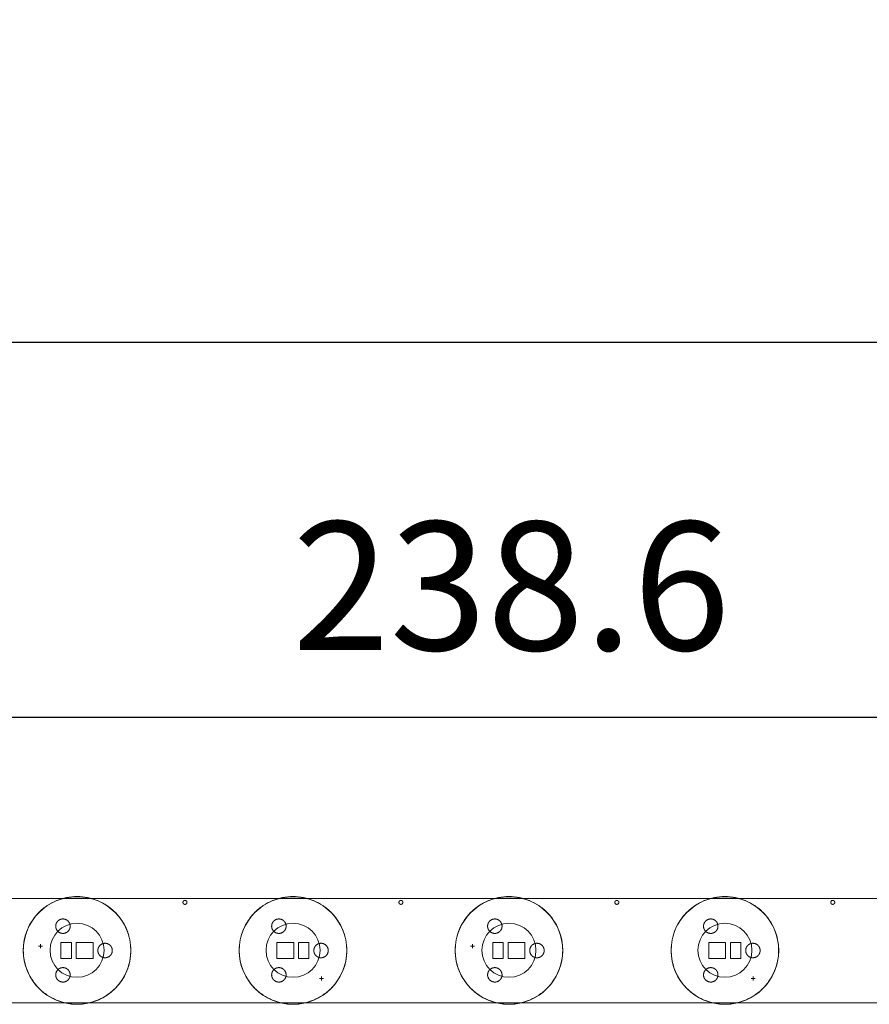
# Model space of a CAD drawing. Units: millimetres. Extents: x 0 to 840, y 1 to 595.
# Drawn here: x 544 to 597, y 365 to 426 of the extents above; entities that cross this region are included whole.
import ezdxf

# ---------------------------------------------------------------- set-up
doc = ezdxf.new("R2010")
doc.units = ezdxf.units.MM
doc.layers.get('Defpoints').update_dxf_attribs({"linetype": 'CONTINUOUS'})
doc.layers.add('1', color=7, linetype='CONTINUOUS', true_color=0xffffff)
doc.styles.add('Tahoma', font='tahoma.ttf')
doc.dimstyles.get("Standard").update_dxf_attribs({"dimtxt": 0.18, "dimasz": 0.18, "dimexe": 0.18, "dimexo": 0.0625, "dimgap": 0.09, "dimtad": 0, "dimtih": 1, "dimtoh": 1, "dimdec": 4, "dimzin": 0, "dimdsep": 46, "dimtxsty": 'Standard', "dimcen": 0.09, "dimadec": 0, "dimazin": 0, "dimtfac": 1, "dimtdec": 4, "dimtofl": 0, "dimtmove": 0, "dimatfit": 3, "dimfxl": 1, "dimtolj": 1, "dimtzin": 0, "dimarcsym": 0})

# ---------------------------------------------------------------- blocks, each defined once
blk = doc.blocks.new('DimnDraft3D4')
at = {"layer": '1', "linetype": 'Continuous', "lineweight": -2, "transparency": 16777216}
for p, q in [((514.804, 367.873), (514.804, 384.4)), ((634.104, 367.873), (634.104, 384.4)), ((518.304, 382.4), (630.604, 382.4))]:
    blk.add_line(p, q, dxfattribs=at)
at = {"layer": '1', "linetype": 'Continuous', "lineweight": 18, "transparency": 16777216}
for points in [[(518.304, 382.983), (518.304, 381.817), (514.804, 382.4)], [(630.604, 382.983), (630.604, 381.817), (634.104, 382.4)]]:
    blk.add_solid(points, dxfattribs=at)
at = {"layer": 'Defpoints', "color": 0, "linetype": 'Continuous', "lineweight": 18, "transparency": 16777216}
for p in [(634.104, 382.4), (514.804, 367.873), (634.104, 367.873)]:
    blk.add_point(p, dxfattribs=at)
at = {"layer": '1', "linetype": 'Continuous', "lineweight": 13, "transparency": 16777216, "insert": (574.631, 390.583), "char_height": 8, "attachment_point": 5, "style": 'Tahoma'}
blk.add_mtext('\\A1;{\\C0;238.6}', dxfattribs=at)
blk = doc.blocks.new('DimnDraft3D5')
at = {"layer": '1', "linetype": 'Continuous', "lineweight": -2, "transparency": 16777216}
for p, q in [((104.454, 367.806), (104.454, 407.756)), ((654.454, 368.587), (654.454, 407.756)), ((107.954, 405.756), (650.954, 405.756))]:
    blk.add_line(p, q, dxfattribs=at)
at = {"layer": '1', "linetype": 'Continuous', "lineweight": 18, "transparency": 16777216}
for points in [[(107.954, 406.34), (107.954, 405.173), (104.454, 405.756)], [(650.954, 406.34), (650.954, 405.173), (654.454, 405.756)]]:
    blk.add_solid(points, dxfattribs=at)
at = {"layer": 'Defpoints', "color": 0, "linetype": 'Continuous', "lineweight": 18, "transparency": 16777216}
for p in [(654.454, 405.756), (654.454, 368.587), (104.454, 367.806)]:
    blk.add_point(p, dxfattribs=at)
at = {"layer": '1', "linetype": 'Continuous', "lineweight": 13, "transparency": 16777216, "insert": (379.454, 413.92), "char_height": 8, "attachment_point": 5, "style": 'Tahoma'}
blk.add_mtext('\\A1;{\\C256;1100.0 %%P0.40}', dxfattribs=at)

msp = doc.modelspace()

# ---------------------------------------------------------------- linework, layer by layer
at = {"layer": '1', "linetype": 'Continuous', "lineweight": 13}
for p, q in [((545.181, 368.148), (545.431, 368.148)), ((545.306, 368.273), (545.306, 368.023)), ((572.081, 368.148), (572.331, 368.148)), ((572.206, 368.273), (572.206, 368.023)), ((562.677, 366.131), (562.927, 366.131)), ((562.802, 366.256), (562.802, 366.006)), ((589.577, 366.131), (589.827, 366.131)), ((589.702, 366.256), (589.702, 366.006))]:
    msp.add_line(p, q, dxfattribs=at)
at = {"layer": '1', "linetype": 'Continuous', "lineweight": 18, "extrusion": (0, 0, -1)}
for centre in [(-547.584, 367.873), (-561.034, 367.873), (-574.484, 367.873), (-587.934, 367.873)]:
    msp.add_circle(centre, 3.35, dxfattribs=at)
at = {"layer": '1', "linetype": 'Continuous', "lineweight": 13, "extrusion": (0, 0, -1)}
for centre in [(-547.584, 367.886), (-561.034, 367.886), (-574.484, 367.886), (-587.934, 367.886)]:
    msp.add_circle(centre, 1.682, dxfattribs=at)
at = {"layer": '1', "linetype": 'Continuous', "lineweight": 13}
for points, knots in [([(104.454, 371.123), (104.454, 368.956), (104.454, 366.79), (104.454, 364.623), (287.787, 364.623), (471.121, 364.623), (654.454, 364.623), (654.454, 366.79), (654.454, 368.956), (654.454, 371.123), (471.121, 371.123), (287.787, 371.123), (104.454, 371.123)], [0, 0, 0, 0, 0.00584, 0.00584, 0.00584, 0.5, 0.5, 0.5, 0.50584, 0.50584, 0.50584, 1, 1, 1, 1]), ([(547.229, 368.373), (547.229, 368.04), (547.229, 367.706), (547.229, 367.373), (547.012, 367.373), (546.796, 367.373), (546.579, 367.373), (546.579, 367.706), (546.579, 368.04), (546.579, 368.373), (546.796, 368.373), (547.012, 368.373), (547.229, 368.373)], [0, 0, 0, 0, 0.30303, 0.30303, 0.30303, 0.5, 0.5, 0.5, 0.80303, 0.80303, 0.80303, 1, 1, 1, 1]), ([(548.579, 367.373), (548.229, 367.373), (547.879, 367.373), (547.529, 367.373), (547.529, 367.706), (547.529, 368.04), (547.529, 368.373), (547.879, 368.373), (548.229, 368.373), (548.579, 368.373), (548.579, 368.04), (548.579, 367.706), (548.579, 367.373)], [0, 0, 0, 0, 0.256098, 0.256098, 0.256098, 0.5, 0.5, 0.5, 0.756098, 0.756098, 0.756098, 1, 1, 1, 1]), ([(560.029, 368.373), (560.379, 368.373), (560.729, 368.373), (561.079, 368.373), (561.079, 368.04), (561.079, 367.706), (561.079, 367.373), (560.729, 367.373), (560.379, 367.373), (560.029, 367.373), (560.029, 367.706), (560.029, 368.04), (560.029, 368.373)], [0, 0, 0, 0, 0.256098, 0.256098, 0.256098, 0.5, 0.5, 0.5, 0.756098, 0.756098, 0.756098, 1, 1, 1, 1]), ([(561.379, 367.373), (561.379, 367.706), (561.379, 368.04), (561.379, 368.373), (561.596, 368.373), (561.812, 368.373), (562.029, 368.373), (562.029, 368.04), (562.029, 367.706), (562.029, 367.373), (561.812, 367.373), (561.596, 367.373), (561.379, 367.373)], [0, 0, 0, 0, 0.30303, 0.30303, 0.30303, 0.5, 0.5, 0.5, 0.80303, 0.80303, 0.80303, 1, 1, 1, 1]), ([(574.129, 368.373), (574.129, 368.04), (574.129, 367.706), (574.129, 367.373), (573.912, 367.373), (573.696, 367.373), (573.479, 367.373), (573.479, 367.706), (573.479, 368.04), (573.479, 368.373), (573.696, 368.373), (573.912, 368.373), (574.129, 368.373)], [0, 0, 0, 0, 0.30303, 0.30303, 0.30303, 0.5, 0.5, 0.5, 0.80303, 0.80303, 0.80303, 1, 1, 1, 1]), ([(575.479, 367.373), (575.129, 367.373), (574.779, 367.373), (574.429, 367.373), (574.429, 367.706), (574.429, 368.04), (574.429, 368.373), (574.779, 368.373), (575.129, 368.373), (575.479, 368.373), (575.479, 368.04), (575.479, 367.706), (575.479, 367.373)], [0, 0, 0, 0, 0.256098, 0.256098, 0.256098, 0.5, 0.5, 0.5, 0.756098, 0.756098, 0.756098, 1, 1, 1, 1]), ([(586.929, 368.373), (587.279, 368.373), (587.629, 368.373), (587.979, 368.373), (587.979, 368.04), (587.979, 367.706), (587.979, 367.373), (587.629, 367.373), (587.279, 367.373), (586.929, 367.373), (586.929, 367.706), (586.929, 368.04), (586.929, 368.373)], [0, 0, 0, 0, 0.256098, 0.256098, 0.256098, 0.5, 0.5, 0.5, 0.756098, 0.756098, 0.756098, 1, 1, 1, 1]), ([(588.279, 367.373), (588.279, 367.706), (588.279, 368.04), (588.279, 368.373), (588.496, 368.373), (588.712, 368.373), (588.929, 368.373), (588.929, 368.04), (588.929, 367.706), (588.929, 367.373), (588.712, 367.373), (588.496, 367.373), (588.279, 367.373)], [0, 0, 0, 0, 0.30303, 0.30303, 0.30303, 0.5, 0.5, 0.5, 0.80303, 0.80303, 0.80303, 1, 1, 1, 1])]:
    msp.add_open_spline(points, degree=3, knots=knots, dxfattribs=at)
at = {"layer": '1', "linetype": 'Continuous', "lineweight": 18}
for points in [[(534.691, 371.123), (538.799, 371.123), (542.907, 371.123), (547.015, 371.123)], [(547.584, 364.536), (547.365, 364.536), (546.926, 364.579), (546.294, 364.771), (545.711, 365.083), (545.2, 365.502), (544.781, 366.013), (544.469, 366.596), (544.277, 367.228), (544.213, 367.886), (544.277, 368.544), (544.469, 369.176), (544.781, 369.759), (545.2, 370.27), (545.711, 370.689), (546.294, 371.001), (546.926, 371.192), (547.584, 371.257), (548.242, 371.192), (548.874, 371.001), (549.457, 370.689), (549.968, 370.27), (550.387, 369.759), (550.699, 369.176), (550.89, 368.544), (550.955, 367.886), (550.89, 367.228), (550.699, 366.596), (550.387, 366.013), (549.968, 365.502), (549.457, 365.083), (548.874, 364.771), (548.242, 364.579), (547.803, 364.536), (547.584, 364.536)], [(548.141, 371.123), (552.248, 371.123), (556.356, 371.123), (560.464, 371.123)], [(561.034, 364.536), (560.815, 364.536), (560.376, 364.579), (559.744, 364.771), (559.161, 365.083), (558.65, 365.502), (558.231, 366.013), (557.919, 366.596), (557.727, 367.228), (557.663, 367.886), (557.727, 368.544), (557.919, 369.176), (558.231, 369.759), (558.65, 370.27), (559.161, 370.689), (559.744, 371.001), (560.376, 371.192), (561.034, 371.257), (561.692, 371.192), (562.324, 371.001), (562.907, 370.689), (563.418, 370.27), (563.837, 369.759), (564.149, 369.176), (564.34, 368.544), (564.405, 367.886), (564.34, 367.228), (564.149, 366.596), (563.837, 366.013), (563.418, 365.502), (562.907, 365.083), (562.324, 364.771), (561.692, 364.579), (561.253, 364.536), (561.034, 364.536)], [(561.598, 371.123), (565.703, 371.123), (569.808, 371.123), (573.913, 371.123)], [(574.484, 364.536), (574.265, 364.536), (573.826, 364.579), (573.194, 364.771), (572.611, 365.083), (572.1, 365.502), (571.681, 366.013), (571.369, 366.596), (571.177, 367.228), (571.113, 367.886), (571.177, 368.544), (571.369, 369.176), (571.681, 369.759), (572.1, 370.27), (572.611, 370.689), (573.194, 371.001), (573.826, 371.192), (574.484, 371.257), (575.142, 371.192), (575.774, 371.001), (576.357, 370.689), (576.868, 370.27), (577.287, 369.759), (577.599, 369.176), (577.79, 368.544), (577.855, 367.886), (577.79, 367.228), (577.599, 366.596), (577.287, 366.013), (576.868, 365.502), (576.357, 365.083), (575.774, 364.771), (575.142, 364.579), (574.703, 364.536), (574.484, 364.536)], [(575.048, 371.123), (579.153, 371.123), (583.258, 371.123), (587.363, 371.123)], [(587.934, 364.536), (587.715, 364.536), (587.276, 364.579), (586.644, 364.771), (586.061, 365.083), (585.55, 365.502), (585.131, 366.013), (584.819, 366.596), (584.627, 367.228), (584.563, 367.886), (584.627, 368.544), (584.819, 369.176), (585.131, 369.759), (585.55, 370.27), (586.061, 370.689), (586.644, 371.001), (587.276, 371.192), (587.934, 371.257), (588.592, 371.192), (589.224, 371.001), (589.807, 370.689), (590.318, 370.27), (590.737, 369.759), (591.049, 369.176), (591.24, 368.544), (591.305, 367.886), (591.24, 367.228), (591.049, 366.596), (590.737, 366.013), (590.318, 365.502), (589.807, 365.083), (589.224, 364.771), (588.592, 364.579), (588.153, 364.536), (587.934, 364.536)], [(588.497, 371.123), (592.602, 371.123), (596.707, 371.123), (600.812, 371.123)], [(547.084, 364.623), (543.007, 364.623), (538.931, 364.623), (534.855, 364.623)], [(560.541, 364.623), (556.462, 364.623), (552.383, 364.623), (548.304, 364.623)], [(573.991, 364.623), (569.911, 364.623), (565.832, 364.623), (561.753, 364.623)], [(587.44, 364.623), (583.364, 364.623), (579.287, 364.623), (575.211, 364.623)], [(600.889, 364.623), (596.813, 364.623), (592.736, 364.623), (588.66, 364.623)]]:
    msp.add_open_spline(points, degree=3, dxfattribs=at)
at = {"layer": '1', "linetype": 'Continuous', "lineweight": 13}
for points in [[(554.179, 370.873), (554.179, 370.904), (554.189, 370.939), (554.214, 370.966), (554.268, 370.997), (554.304, 371.005), (554.339, 370.997), (554.393, 370.966), (554.418, 370.939), (554.429, 370.904), (554.429, 370.842), (554.418, 370.807), (554.393, 370.78), (554.339, 370.749), (554.304, 370.741), (554.268, 370.749), (554.214, 370.78), (554.189, 370.807), (554.179, 370.842), (554.179, 370.873)], [(567.629, 370.873), (567.629, 370.904), (567.639, 370.939), (567.664, 370.966), (567.718, 370.997), (567.754, 371.005), (567.789, 370.997), (567.843, 370.966), (567.868, 370.939), (567.879, 370.904), (567.879, 370.842), (567.868, 370.807), (567.843, 370.78), (567.789, 370.749), (567.754, 370.741), (567.718, 370.749), (567.664, 370.78), (567.639, 370.807), (567.629, 370.842), (567.629, 370.873)], [(581.079, 370.873), (581.079, 370.904), (581.089, 370.939), (581.114, 370.966), (581.168, 370.997), (581.204, 371.005), (581.239, 370.997), (581.293, 370.966), (581.318, 370.939), (581.329, 370.904), (581.329, 370.842), (581.318, 370.807), (581.293, 370.78), (581.239, 370.749), (581.204, 370.741), (581.168, 370.749), (581.114, 370.78), (581.089, 370.807), (581.079, 370.842), (581.079, 370.873)], [(594.529, 370.873), (594.529, 370.904), (594.539, 370.939), (594.564, 370.966), (594.618, 370.997), (594.654, 371.005), (594.689, 370.997), (594.743, 370.966), (594.768, 370.939), (594.779, 370.904), (594.779, 370.842), (594.768, 370.807), (594.743, 370.78), (594.689, 370.749), (594.654, 370.741), (594.618, 370.749), (594.564, 370.78), (594.539, 370.807), (594.529, 370.842), (594.529, 370.873)], [(547.154, 369.389), (547.154, 369.276), (547.116, 369.151), (547.026, 369.055), (546.832, 368.943), (546.704, 368.913), (546.576, 368.943), (546.382, 369.055), (546.292, 369.151), (546.254, 369.276), (546.254, 369.501), (546.292, 369.626), (546.382, 369.722), (546.576, 369.835), (546.704, 369.864), (546.832, 369.835), (547.026, 369.722), (547.116, 369.626), (547.154, 369.501), (547.154, 369.389)], [(560.604, 369.389), (560.604, 369.276), (560.566, 369.151), (560.476, 369.055), (560.282, 368.943), (560.154, 368.913), (560.026, 368.943), (559.832, 369.055), (559.742, 369.151), (559.704, 369.276), (559.704, 369.501), (559.742, 369.626), (559.832, 369.722), (560.026, 369.835), (560.154, 369.864), (560.282, 369.835), (560.476, 369.722), (560.566, 369.626), (560.604, 369.501), (560.604, 369.389)], [(574.054, 369.389), (574.054, 369.276), (574.016, 369.151), (573.926, 369.055), (573.732, 368.943), (573.604, 368.913), (573.476, 368.943), (573.282, 369.055), (573.192, 369.151), (573.154, 369.276), (573.154, 369.501), (573.192, 369.626), (573.282, 369.722), (573.476, 369.835), (573.604, 369.864), (573.732, 369.835), (573.926, 369.722), (574.016, 369.626), (574.054, 369.501), (574.054, 369.389)], [(587.504, 369.389), (587.504, 369.276), (587.466, 369.151), (587.376, 369.055), (587.182, 368.943), (587.054, 368.913), (586.926, 368.943), (586.732, 369.055), (586.642, 369.151), (586.604, 369.276), (586.604, 369.501), (586.642, 369.626), (586.732, 369.722), (586.926, 369.835), (587.054, 369.864), (587.182, 369.835), (587.376, 369.722), (587.466, 369.626), (587.504, 369.501), (587.504, 369.389)], [(549.779, 367.873), (549.779, 367.761), (549.741, 367.635), (549.651, 367.54), (549.457, 367.427), (549.329, 367.397), (549.201, 367.427), (549.007, 367.54), (548.917, 367.635), (548.879, 367.761), (548.879, 367.986), (548.917, 368.111), (549.007, 368.207), (549.201, 368.319), (549.329, 368.349), (549.457, 368.319), (549.651, 368.207), (549.741, 368.111), (549.779, 367.986), (549.779, 367.873)], [(563.229, 367.873), (563.229, 367.761), (563.191, 367.635), (563.101, 367.54), (562.907, 367.427), (562.779, 367.397), (562.651, 367.427), (562.457, 367.54), (562.367, 367.635), (562.329, 367.761), (562.329, 367.986), (562.367, 368.111), (562.457, 368.207), (562.651, 368.319), (562.779, 368.349), (562.907, 368.319), (563.101, 368.207), (563.191, 368.111), (563.229, 367.986), (563.229, 367.873)], [(576.679, 367.873), (576.679, 367.761), (576.641, 367.635), (576.551, 367.54), (576.357, 367.427), (576.229, 367.397), (576.101, 367.427), (575.907, 367.54), (575.817, 367.635), (575.779, 367.761), (575.779, 367.986), (575.817, 368.111), (575.907, 368.207), (576.101, 368.319), (576.229, 368.349), (576.357, 368.319), (576.551, 368.207), (576.641, 368.111), (576.679, 367.986), (576.679, 367.873)], [(590.129, 367.873), (590.129, 367.761), (590.091, 367.635), (590.001, 367.54), (589.807, 367.427), (589.679, 367.397), (589.551, 367.427), (589.357, 367.54), (589.267, 367.635), (589.229, 367.761), (589.229, 367.986), (589.267, 368.111), (589.357, 368.207), (589.551, 368.319), (589.679, 368.349), (589.807, 368.319), (590.001, 368.207), (590.091, 368.111), (590.129, 367.986), (590.129, 367.873)], [(547.154, 366.358), (547.154, 366.245), (547.116, 366.12), (547.026, 366.024), (546.832, 365.912), (546.704, 365.882), (546.576, 365.912), (546.382, 366.024), (546.292, 366.12), (546.254, 366.245), (546.254, 366.47), (546.292, 366.595), (546.382, 366.691), (546.576, 366.803), (546.704, 366.833), (546.832, 366.803), (547.026, 366.691), (547.116, 366.595), (547.154, 366.47), (547.154, 366.358)], [(560.604, 366.358), (560.604, 366.245), (560.566, 366.12), (560.476, 366.024), (560.282, 365.912), (560.154, 365.882), (560.026, 365.912), (559.832, 366.024), (559.742, 366.12), (559.704, 366.245), (559.704, 366.47), (559.742, 366.595), (559.832, 366.691), (560.026, 366.803), (560.154, 366.833), (560.282, 366.803), (560.476, 366.691), (560.566, 366.595), (560.604, 366.47), (560.604, 366.358)], [(574.054, 366.358), (574.054, 366.245), (574.016, 366.12), (573.926, 366.024), (573.732, 365.912), (573.604, 365.882), (573.476, 365.912), (573.282, 366.024), (573.192, 366.12), (573.154, 366.245), (573.154, 366.47), (573.192, 366.595), (573.282, 366.691), (573.476, 366.803), (573.604, 366.833), (573.732, 366.803), (573.926, 366.691), (574.016, 366.595), (574.054, 366.47), (574.054, 366.358)], [(587.504, 366.358), (587.504, 366.245), (587.466, 366.12), (587.376, 366.024), (587.182, 365.912), (587.054, 365.882), (586.926, 365.912), (586.732, 366.024), (586.642, 366.12), (586.604, 366.245), (586.604, 366.47), (586.642, 366.595), (586.732, 366.691), (586.926, 366.803), (587.054, 366.833), (587.182, 366.803), (587.376, 366.691), (587.466, 366.595), (587.504, 366.47), (587.504, 366.358)]]:
    msp.add_rational_spline(points, [0.535898384862, 0.535898384862, 0.52948575604, 0.535898384862, 0.535898384862, 0.52948575604, 0.535898384862, 0.535898384862, 0.52948575604, 0.535898384862, 0.535898384862, 0.52948575604, 0.535898384862, 0.535898384862, 0.52948575604, 0.535898384862, 0.535898384862, 0.52948575604, 0.535898384862, 0.535898384862], degree=4, knots=[0, 0, 0, 0, 0, 0.166667, 0.166667, 0.166667, 0.333333, 0.333333, 0.333333, 0.5, 0.5, 0.5, 0.666667, 0.666667, 0.666667, 0.833333, 0.833333, 0.833333, 1, 1, 1, 1, 1], dxfattribs=at)

# ---------------------------------------------------------------- dimensions: what is measured, and where the dimension line sits
for base, p1, p2, text, picture, middle in [((654.454, 405.756), (104.454, 367.806), (654.454, 368.587), '{\\C256;1100.0 %%P0.40}', 'DimnDraft3D5', (379.454, 405.756)), ((634.104, 382.4), (514.804, 367.873), (634.104, 367.873), '{\\C0;238.6}', 'DimnDraft3D4', (574.631, 382.4))]:
    dim = msp.add_linear_dim(base=base, p1=p1, p2=p2, text=text, dimstyle='Standard', override={"dimtxt": 8, "dimasz": 3.5, "dimexe": 2, "dimexo": 0, "dimgap": 4, "dimtad": 1, "dimtih": 0, "dimdec": 1, "dimtxsty": 'Tahoma', "dimsah": 1, "dimclrd": 256, "dimclre": 256, "dimclrt": 256, "dimtm": -0.005, "dimtdec": 2, "dimtofl": 1, "dimtmove": 0}, dxfattribs=at)
    dim.commit()
    dim.dimension.update_dxf_attribs({"geometry": picture, "text_midpoint": middle, "dimtype": 160})

doc.saveas('drawing.dxf')
